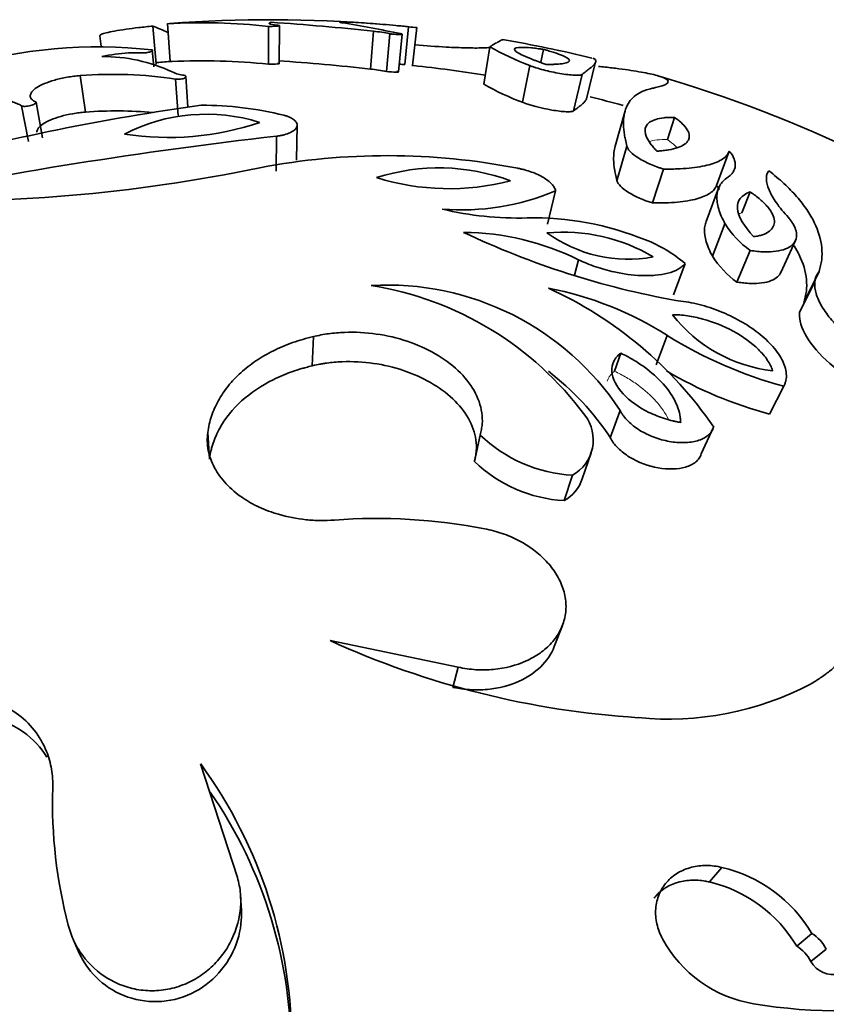
# Model space of a CAD drawing. Units: millimetres. Extents: x 0 to 1340, y 0 to 1169.
# Drawn here: x 1132 to 1149, y 160 to 181 of the extents above; entities that cross this region are included whole.
import ezdxf

# ---------------------------------------------------------------- set-up
doc = ezdxf.new("R2010")
doc.units = ezdxf.units.MM
doc.layers.add('DV6_Défaut', color=7, linetype='Continuous')
doc.layers.add('Défaut', color=7, linetype='Continuous')

# ---------------------------------------------------------------- blocks, each defined once
blk = doc.blocks.new('SE5')
at = {"layer": 'DV6_Défaut', "color": 7, "linetype": 'Continuous', "lineweight": 35}
for p, q in [((1135.57, 181.044), (1135.63, 180.246)), ((1137.916, 180.203), (1137.921, 180.999)), ((1134.152, 180.789), (1134.18, 180.56)), ((1135.33, 180.194), (1135.262, 180.99)), ((1137.693, 180.189), (1137.692, 180.985)), ((1139.836, 180.089), (1139.896, 180.882)), ((1140.172, 180.038), (1140.242, 180.83)), ((1140.42, 180.028), (1140.497, 180.819)), ((1140.554, 180.181), (1140.635, 180.977)), ((1140.719, 180.164), (1140.805, 180.959)), ((1135.283, 180.137), (1135.252, 180.492)), ((1142.212, 179.769), (1142.34, 180.553)), ((1143.409, 180.23), (1143.465, 180.501)), ((1144.371, 179.464), (1144.561, 180.239)), ((1143.027, 179.389), (1143.178, 180.162)), ((1144.098, 179.208), (1144.28, 179.976)), ((1133.846, 179.183), (1133.736, 179.951)), ((1135.795, 179.112), (1135.74, 179.878)), ((1136.001, 179.284), (1135.959, 179.929)), ((1132.947, 178.643), (1132.811, 179.395)), ((1132.653, 178.567), (1132.508, 179.317)), ((1145.181, 179.212), (1144.973, 178.466)), ((1146.071, 178.607), (1146.219, 179.073)), ((1138.277, 178.171), (1138.293, 178.909)), ((1137.854, 177.945), (1137.858, 178.677)), ((1145.009, 177.741), (1145.217, 178.467)), ((1147.101, 177.643), (1147.369, 178.366)), ((1145.759, 177.275), (1145.988, 177.988)), ((1143.553, 176.829), (1143.72, 177.529)), ((1147.145, 177.587), (1146.883, 176.885)), ((1147.629, 177.069), (1147.804, 177.507)), ((1147.013, 176.158), (1147.278, 176.839)), ((1148.452, 175.815), (1148.759, 176.487)), ((1147.527, 175.613), (1147.807, 176.278)), ((1144.116, 175.755), (1144.205, 176.079)), ((1146.197, 175.344), (1146.439, 176.002)), ((1148.935, 175.183), (1149.256, 175.836)), ((1149.164, 175.624), (1148.846, 174.977)), ((1138.609, 173.854), (1138.634, 174.469)), ((1145.835, 173.875), (1146.067, 174.491)), ((1144.96, 173.742), (1145.088, 174.122)), ((1148.215, 172.838), (1148.515, 173.424)), ((1144.87, 172.344), (1145.075, 172.916)), ((1146.781, 172.005), (1147.04, 172.567)), ((1136.451, 171.894), (1136.415, 172.453)), ((1142.015, 171.843), (1142.138, 172.4)), ((1144.282, 171.481), (1144.47, 172.028)), ((1143.9, 171.021), (1144.076, 171.555)), ((1143.694, 167.954), (1143.864, 168.401)), ((1138.986, 168.081), (1141.674, 167.52)), ((1141.564, 167.098), (1141.674, 167.52)), ((1137.041, 163.107), (1136.267, 165.491)), ((1146.95, 163.011), (1147.214, 163.316)), ((1137.124, 162.419), (1137.107, 162.707)), ((1133.603, 161.776), (1133.717, 161.514)), ((1148.785, 161.663), (1149.101, 161.93)), ((1149.081, 161.342), (1149.406, 161.6))]:
    blk.add_line(p, q, dxfattribs=at)
for centre, radius, start, end in [((1136.295, 168.272), 12.79, 83.7276, 93.2469), ((1137.718, 152.325), 28.8, 85.3979, 94.1992), ((1137.952, 181.906), 0.9, 256.5597, 265.8537), ((1134.451, 131.335), 49.845, 83.728, 86.2058), ((1133.829, 148.703), 32.807, 78.3332, 80.5177), ((1133.374, 176.135), 5.21, 64.9864, 68.7591), ((1139.528, 177.241), 3.66, 78.7542, 84.2301), ((1141.014, 183.745), 2.794, 262.2146, 265.7086), ((1137.718, 152.325), 28.8, 76.4122, 80.2272), ((1134.113, 170.235), 10.319, 83.6629, 106.585), ((1135.071, 175.872), 4.566, 93.9628, 101.128), ((1134.907, 178.396), 2.036, 86.7756, 94.2808), ((1145.505, 186.244), 6.512, 240.9182, 249.0652), ((1134.215, 176.912), 3.439, 64.944, 90.4231), ((1137.718, 152.325), 28, 94.1984, 94.8563), ((1136.327, 167.513), 12.749, 83.8475, 93.0095), ((1134.463, 131.028), 49.354, 83.7504, 86.0064), ((1134.419, 171.152), 8.825, 81.3908, 94.4384), ((1136.004, 180.718), 0.766, 244.2878, 263.7709), ((1139.48, 176.558), 3.548, 78.7467, 84.2376), ((1137.718, 152.325), 28, 83.8159, 83.8771), ((1137.718, 152.325), 28, 80.6941, 83.8159), ((1145.096, 184.889), 5.876, 240.6025, 249.3809), ((1137.718, 152.325), 28.8, 36.8674, 73.5625), ((1137.718, 152.325), 28, 74.6365, 76.0952), ((1142.898, 131.478), 48.306, 97.8759, 105.1436), ((1134.507, 170.535), 8.674, 84.9766, 94.3673), ((1136.385, 175.378), 3.761, 72.6622, 117.1919), ((1136.282, 172.073), 7.255, 76.1871, 90.024), ((1135.588, 184.629), 5.978, 261.1383, 288.7159), ((1148.52, 84.775), 94.506, 96.47778, 101.64318), ((1140.19, 164.024), 14.245, 78.9266, 100.8547), ((1130.691, 210.812), 33.499, 267.8712, 281.7412), ((1141.269, 173.715), 4.297, 69.5147, 107.7547), ((1141.483, 182.66), 5.086, 252.5706, 284.6988), ((1141.755, 182.161), 5.031, 265.2435, 292.9826), ((1142.919, 183.652), 6.694, 256.3417, 271.7427), ((1143.254, 170.741), 6.222, 67.7908, 91.21), ((1149.407, 192.739), 17.795, 244.6476, 259.7596), ((1141.741, 171.122), 5.536, 63.5688, 89.5185), ((1143.883, 172.966), 3.695, 59.2437, 95.3301), ((1148.902, 177.842), 1.908, 211.703, 235.0067), ((1145.248, 179.016), 2.922, 234.227, 280.3469), ((1144.613, 173.898), 2.786, 49.0491, 69.1273), ((1148.68, 177.217), 1.975, 212.4201, 234.2895), ((1140.19, 169.704), 5.846, 33.3215, 93.3648), ((1138.761, 168.697), 6.929, 36.45, 80.9884), ((1140.074, 167.806), 8.438, 34.3508, 65.5274), ((1142.158, 168.309), 7.315, 57.6913, 78.8734), ((1148.635, 176.849), 3.121, 217.9848, 263.4637), ((1150.903, 182.245), 9.139, 238.0536, 254.8509), ((1140.119, 169.217), 5.688, 33.3478, 52.6594), ((1150.494, 181.317), 8.78, 239.5676, 254.9516), ((1143.664, 172.296), 0.848, 299.1102, 37.6459), ((1144.242, 174.578), 3.028, 225.9912, 266.8686), ((1144.067, 173.976), 2.959, 226.107, 266.7529), ((1143.499, 171.741), 0.824, 299.0809, 341.7141), ((1139.961, 158.635), 12.012, 79.0985, 94.2318), ((1146.602, 184.774), 18.348, 245.4768, 266.4215), ((1146.088, 172.875), 6.444, 264.3723, 297.5748), ((1128.189, 159.615), 9.989, 359.4992, 36.0296), ((1143.331, 164.674), 10.175, 178.2688, 194.6531), ((1128.529, 159.437), 9.636, 359.3519, 34.5079), ((1146.518, 160.389), 3.009, 30.8195, 76.6235), ((1146.274, 160.167), 2.923, 30.8024, 76.6406), ((1148.325, 163.103), 2.689, 208.5937, 260.3914), ((1148.625, 161.186), 0.884, 27.9555, 57.3814), ((1148.319, 160.937), 0.863, 28.017, 57.3199), ((1149.542, 161.588), 0.522, 208.0997, 285.5253), ((1149.66, 171.089), 10.786, 260.4806, 281.0479)]:
    blk.add_arc(centre, radius, start, end, dxfattribs=at)
for points, knots in [([(1137.692, 180.985), (1137.71, 180.985), (1137.745, 180.984), (1137.813, 180.986), (1137.892, 180.99), (1137.931, 180.997), (1137.919, 181.004), (1137.898, 181.007), (1137.887, 181.008)], [0, 0, 0, 0, 0.125986, 0.251981, 0.501689, 0.748922, 0.874388, 1, 1, 1, 1]), ([(1137.743, 181.03), (1137.735, 181.033), (1137.721, 181.038), (1137.709, 181.045), (1137.706, 181.053), (1137.715, 181.062), (1137.738, 181.068), (1137.749, 181.071)], [0, 0, 0, 0, 0.167022, 0.33327, 0.500104, 0.750051, 1, 1, 1, 1]), ([(1139.233, 181.062), (1139.219, 181.065), (1139.192, 181.069), (1139.179, 181.076), (1139.226, 181.08), (1139.371, 181.076), (1139.577, 181.065), (1139.823, 181.048), (1140.092, 181.027), (1140.324, 181.007), (1140.505, 180.99), (1140.592, 180.981), (1140.635, 180.977)], [0, 0, 0, 0, 0.062593, 0.125224, 0.249915, 0.374755, 0.499706, 0.624714, 0.749742, 0.874755, 0.937382, 1, 1, 1, 1]), ([(1134.152, 180.789), (1134.152, 180.79), (1134.151, 180.799), (1134.175, 180.818), (1134.279, 180.85), (1134.453, 180.886), (1134.691, 180.924), (1134.92, 180.954), (1135.113, 180.975), (1135.212, 180.985), (1135.262, 180.99)], [0, 0, 0, 0, 0.015883, 0.162468, 0.310998, 0.478098, 0.655321, 0.827599, 0.913773, 1, 1, 1, 1]), ([(1140.242, 180.83), (1140.251, 180.829), (1140.269, 180.826), (1140.305, 180.822), (1140.367, 180.816), (1140.455, 180.811), (1140.504, 180.815), (1140.498, 180.823), (1140.484, 180.828), (1140.47, 180.831), (1140.463, 180.833)], [0, 0, 0, 0, 0.072157, 0.144373, 0.25247, 0.5014, 0.747861, 0.848547, 0.924288, 1, 1, 1, 1]), ([(1140.768, 180.595), (1140.995, 180.576), (1141.38, 180.55), (1141.856, 180.53), (1142.162, 180.529), (1142.304, 180.537), (1142.352, 180.541)], [0, 0, 0, 0, 0.340568, 0.588672, 0.83671, 1, 1, 1, 1]), ([(1142.623, 180.704), (1142.621, 180.705), (1142.605, 180.704), (1142.556, 180.681), (1142.456, 180.628), (1142.392, 180.589), (1142.357, 180.565), (1142.34, 180.553)], [0, 0, 0, 0, 0.085088, 0.54252, 0.771193, 0.885531, 1, 1, 1, 1]), ([(1135.022, 180.429), (1135.037, 180.428), (1135.066, 180.427), (1135.138, 180.433), (1135.218, 180.449), (1135.254, 180.468), (1135.262, 180.482), (1135.256, 180.488), (1135.252, 180.492)], [0, 0, 0, 0, 0.125621, 0.251097, 0.498349, 0.748077, 0.848948, 1, 1, 1, 1]), ([(1143.465, 180.501), (1143.434, 180.506), (1143.408, 180.509), (1143.363, 180.515), (1143.35, 180.517), (1143.286, 180.525), (1143.246, 180.53), (1143.13, 180.541), (1143.066, 180.544), (1142.906, 180.545), (1142.852, 180.529), (1142.862, 180.47), (1142.929, 180.424), (1143.1, 180.344), (1143.17, 180.315), (1143.274, 180.275), (1143.295, 180.267), (1143.338, 180.251), (1143.367, 180.24), (1143.413, 180.224), (1143.461, 180.207), (1143.526, 180.184)], [0, 0, 0, 0, 0.03125, 0.03125, 0.0625, 0.0625, 0.125, 0.125, 0.25, 0.25, 0.5, 0.5, 0.75, 0.75, 0.875, 0.875, 0.90625, 0.90625, 0.9375, 0.9375, 1, 1, 1, 1]), ([(1143.526, 180.184), (1143.576, 180.185), (1143.613, 180.185), (1143.643, 180.186), (1143.655, 180.186), (1143.672, 180.187), (1143.68, 180.187), (1143.705, 180.188), (1143.721, 180.189), (1143.796, 180.193), (1143.848, 180.198), (1143.974, 180.22), (1144.015, 180.242), (1144.006, 180.299), (1143.957, 180.333), (1143.816, 180.393), (1143.759, 180.413), (1143.659, 180.446), (1143.624, 180.456), (1143.565, 180.473), (1143.555, 180.476), (1143.515, 180.487), (1143.492, 180.494), (1143.465, 180.501)], [0, 0, 0, 0, 0.0625, 0.0625, 0.078125, 0.078125, 0.09375, 0.09375, 0.125, 0.125, 0.25, 0.25, 0.5, 0.5, 0.75, 0.75, 0.875, 0.875, 0.9375, 0.9375, 0.96875, 0.96875, 1, 1, 1, 1]), ([(1137.693, 180.189), (1137.761, 180.188), (1137.834, 180.19), (1137.925, 180.199), (1137.93, 180.206), (1137.882, 180.211)], [0, 0, 0, 0, 0.5, 0.5, 1, 1, 1, 1]), ([(1144.28, 179.976), (1144.308, 179.998), (1144.364, 180.042), (1144.464, 180.116), (1144.547, 180.195), (1144.574, 180.265), (1144.549, 180.3), (1144.512, 180.312), (1144.501, 180.315)], [0, 0, 0, 0, 0.114427, 0.228801, 0.457467, 0.686296, 0.915044, 1, 1, 1, 1]), ([(1140.172, 180.038), (1140.234, 180.029), (1140.316, 180.022), (1140.427, 180.021), (1140.439, 180.03), (1140.387, 180.041)], [0, 0, 0, 0, 0.5, 0.5, 1, 1, 1, 1]), ([(1143.178, 180.162), (1143.198, 180.154), (1143.237, 180.139), (1143.33, 180.108), (1143.463, 180.07), (1143.638, 180.028), (1143.814, 179.994), (1143.98, 179.97), (1144.123, 179.957), (1144.212, 179.958), (1144.261, 179.966), (1144.274, 179.973), (1144.28, 179.976)], [0, 0, 0, 0, 0.062607, 0.125234, 0.250151, 0.375101, 0.500057, 0.624999, 0.74991, 0.874771, 0.937398, 1, 1, 1, 1]), ([(1144.619, 180.145), (1144.668, 180.14), (1144.82, 180.123), (1145.148, 180.084), (1145.543, 180.024), (1145.874, 179.953), (1146.063, 179.881), (1146.098, 179.823), (1146.054, 179.777), (1145.987, 179.743), (1145.9, 179.717), (1145.812, 179.697), (1145.766, 179.685), (1145.738, 179.678)], [0, 0, 0, 0, 0.034793, 0.110512, 0.258561, 0.406966, 0.554963, 0.703398, 0.778977, 0.851737, 0.92583, 0.956125, 1, 1, 1, 1]), ([(1132.811, 179.395), (1132.791, 179.404), (1132.751, 179.422), (1132.7, 179.466), (1132.676, 179.528), (1132.713, 179.611), (1132.814, 179.698), (1132.976, 179.783), (1133.196, 179.861), (1133.418, 179.911), (1133.601, 179.939), (1133.691, 179.947), (1133.736, 179.951)], [0, 0, 0, 0, 0.062618, 0.125245, 0.250258, 0.375286, 0.500294, 0.625245, 0.750085, 0.874776, 0.937407, 1, 1, 1, 1]), ([(1135.74, 179.878), (1135.748, 179.877), (1135.765, 179.874), (1135.801, 179.873), (1135.864, 179.877), (1135.942, 179.899), (1135.963, 179.925), (1135.953, 179.942), (1135.94, 179.95), (1135.927, 179.954), (1135.921, 179.957)], [0, 0, 0, 0, 0.072127, 0.144289, 0.25208, 0.49855, 0.747491, 0.848427, 0.924244, 1, 1, 1, 1]), ([(1145.738, 179.678), (1145.702, 179.669), (1145.64, 179.652), (1145.519, 179.611), (1145.349, 179.515), (1145.184, 179.304), (1145.134, 179.003), (1145.156, 178.755), (1145.188, 178.598), (1145.207, 178.515), (1145.217, 178.467)], [0, 0, 0, 0, 0.072112, 0.125029, 0.250034, 0.499972, 0.749928, 0.87495, 0.92701, 1, 1, 1, 1]), ([(1129.704, 179.225), (1129.779, 179.246), (1129.93, 179.287), (1130.23, 179.36), (1130.596, 179.432), (1131.016, 179.488), (1131.4, 179.512), (1131.749, 179.505), (1132.051, 179.47), (1132.267, 179.418), (1132.412, 179.364), (1132.476, 179.333), (1132.508, 179.317)], [0, 0, 0, 0, 0.062542, 0.125041, 0.250014, 0.373217, 0.499959, 0.623179, 0.749941, 0.87496, 0.937462, 1, 1, 1, 1]), ([(1132.508, 179.317), (1132.518, 179.313), (1132.536, 179.306), (1132.596, 179.302), (1132.7, 179.317), (1132.776, 179.35), (1132.807, 179.377), (1132.81, 179.389), (1132.811, 179.395)], [0, 0, 0, 0, 0.126215, 0.252277, 0.498948, 0.747392, 0.873673, 1, 1, 1, 1]), ([(1143.027, 179.389), (1143.18, 179.329), (1143.42, 179.265), (1143.755, 179.208), (1143.858, 179.196), (1143.98, 179.19), (1144.014, 179.19), (1144.069, 179.196), (1144.083, 179.2), (1144.098, 179.208)], [0, 0, 0, 0, 0.5, 0.5, 0.75, 0.75, 0.875, 0.875, 1, 1, 1, 1]), ([(1144.098, 179.208), (1144.142, 179.244), (1144.168, 179.263), (1144.178, 179.271), (1144.181, 179.273), (1144.185, 179.276), (1144.187, 179.277), (1144.192, 179.281), (1144.195, 179.284), (1144.205, 179.291), (1144.211, 179.296), (1144.229, 179.31), (1144.24, 179.318), (1144.254, 179.329), (1144.26, 179.334), (1144.27, 179.342), (1144.275, 179.346), (1144.29, 179.359), (1144.298, 179.366), (1144.322, 179.389), (1144.335, 179.404), (1144.358, 179.434), (1144.367, 179.45), (1144.371, 179.464)], [0, 0, 0, 0, 0.188437, 0.188437, 0.200214, 0.200214, 0.211991, 0.211991, 0.235546, 0.235546, 0.282655, 0.282655, 0.376873, 0.376873, 0.423983, 0.423983, 0.471092, 0.471092, 0.56531, 0.56531, 0.753747, 0.753747, 1, 1, 1, 1]), ([(1132.827, 178.76), (1132.827, 178.765), (1132.827, 178.769), (1132.83, 178.825), (1132.875, 178.882), (1133.045, 178.993), (1133.175, 179.049), (1133.407, 179.115), (1133.494, 179.135), (1133.626, 179.158), (1133.673, 179.165), (1133.757, 179.176), (1133.78, 179.178), (1133.846, 179.183)], [0, 0, 0, 0, 0.029587, 0.029587, 0.353058, 0.353058, 0.676529, 0.676529, 0.838265, 0.838265, 0.919132, 0.919132, 1, 1, 1, 1]), ([(1137.858, 178.677), (1137.886, 178.681), (1137.943, 178.689), (1138.046, 178.712), (1138.158, 178.751), (1138.25, 178.811), (1138.296, 178.879), (1138.295, 178.948), (1138.246, 179.015), (1138.168, 179.064), (1138.086, 179.098), (1138.038, 179.111), (1138.014, 179.118)], [0, 0, 0, 0, 0.062602, 0.125229, 0.25009, 0.375001, 0.499943, 0.624899, 0.749849, 0.874766, 0.937393, 1, 1, 1, 1]), ([(1146.219, 179.073), (1146.167, 179.073), (1146.129, 179.072), (1146.091, 179.071), (1146.067, 179.07), (1146.031, 179.068), (1146.014, 179.066), (1145.932, 179.057), (1145.874, 179.046), (1145.721, 178.999), (1145.654, 178.951), (1145.589, 178.824), (1145.593, 178.747), (1145.653, 178.613), (1145.681, 178.566), (1145.735, 178.492), (1145.755, 178.467), (1145.79, 178.428), (1145.796, 178.422), (1145.82, 178.395), (1145.834, 178.38), (1145.85, 178.362)], [0, 0, 0, 0, 0.0625, 0.0625, 0.09375, 0.09375, 0.125, 0.125, 0.25, 0.25, 0.5, 0.5, 0.75, 0.75, 0.875, 0.875, 0.9375, 0.9375, 0.96875, 0.96875, 1, 1, 1, 1]), ([(1145.85, 178.362), (1145.879, 178.365), (1145.904, 178.367), (1145.946, 178.371), (1145.957, 178.372), (1146.019, 178.378), (1146.058, 178.384), (1146.167, 178.403), (1146.232, 178.419), (1146.401, 178.479), (1146.474, 178.53), (1146.543, 178.659), (1146.536, 178.731), (1146.461, 178.854), (1146.427, 178.896), (1146.371, 178.95), (1146.36, 178.961), (1146.335, 178.983), (1146.316, 178.998), (1146.289, 179.02), (1146.259, 179.043), (1146.219, 179.073)], [0, 0, 0, 0, 0.03125, 0.03125, 0.0625, 0.0625, 0.125, 0.125, 0.25, 0.25, 0.5, 0.5, 0.75, 0.75, 0.875, 0.875, 0.90625, 0.90625, 0.9375, 0.9375, 1, 1, 1, 1]), ([(1144.974, 178.467), (1144.95, 178.385), (1144.938, 178.292), (1144.94, 178.12), (1144.947, 178.049), (1144.961, 177.967), (1144.962, 177.963), (1144.964, 177.949), (1144.966, 177.941), (1144.971, 177.917), (1144.974, 177.9), (1144.987, 177.841), (1144.997, 177.795), (1145.009, 177.741)], [0, 0, 0, 0, 0.4354827, 0.4354827, 0.7177413, 0.7177413, 0.7530237, 0.7530237, 0.788306, 0.788306, 0.8588707, 0.8588707, 1, 1, 1, 1]), ([(1145.217, 178.467), (1145.22, 178.457), (1145.227, 178.439), (1145.249, 178.399), (1145.31, 178.326), (1145.454, 178.215), (1145.659, 178.108), (1145.82, 178.043), (1145.916, 178.01), (1145.964, 177.995), (1145.988, 177.988)], [0, 0, 0, 0, 0.062674, 0.12531, 0.250544, 0.500014, 0.749454, 0.874684, 0.937323, 1, 1, 1, 1]), ([(1145.988, 177.988), (1146.036, 177.987), (1146.132, 177.987), (1146.317, 177.99), (1146.614, 178.009), (1146.968, 178.069), (1147.206, 178.172), (1147.312, 178.263), (1147.349, 178.321), (1147.363, 178.351), (1147.369, 178.366)], [0, 0, 0, 0, 0.062574, 0.125105, 0.250209, 0.500005, 0.749803, 0.874902, 0.93743, 1, 1, 1, 1]), ([(1147.369, 178.366), (1147.39, 178.338), (1147.432, 178.283), (1147.484, 178.176), (1147.507, 178.051), (1147.468, 177.941), (1147.403, 177.863), (1147.357, 177.829), (1147.333, 177.812)], [0, 0, 0, 0, 0.125043, 0.250101, 0.499987, 0.749884, 0.874948, 1, 1, 1, 1]), ([(1143.72, 177.529), (1143.717, 177.541), (1143.711, 177.564), (1143.688, 177.612), (1143.626, 177.697), (1143.476, 177.814), (1143.264, 177.912), (1143.099, 177.964), (1143.001, 177.989), (1142.951, 177.999), (1142.926, 178.004)], [0, 0, 0, 0, 0.062677, 0.125316, 0.250546, 0.499986, 0.749456, 0.87469, 0.937326, 1, 1, 1, 1]), ([(1148.609, 176.97), (1148.562, 177.023), (1148.467, 177.128), (1148.318, 177.328), (1148.185, 177.557), (1148.14, 177.748), (1148.153, 177.876), (1148.182, 177.928), (1148.197, 177.953)], [0, 0, 0, 0, 0.125066, 0.250148, 0.500017, 0.749868, 0.874944, 1, 1, 1, 1]), ([(1148.197, 177.953), (1148.252, 177.909), (1148.363, 177.819), (1148.571, 177.637), (1148.791, 177.409), (1149.005, 177.135), (1149.216, 176.773), (1149.318, 176.419), (1149.319, 176.121), (1149.288, 175.958), (1149.267, 175.877), (1149.256, 175.836)], [0, 0, 0, 0, 0.062541, 0.125036, 0.250075, 0.374808, 0.500118, 0.749911, 0.874954, 0.93746, 1, 1, 1, 1]), ([(1145.009, 177.741), (1145.034, 177.667), (1145.114, 177.582), (1145.388, 177.411), (1145.569, 177.334), (1145.759, 177.275)], [0, 0, 0, 0, 0.5, 0.5, 1, 1, 1, 1]), ([(1147.333, 177.812), (1147.3, 177.787), (1147.234, 177.738), (1147.145, 177.614), (1147.092, 177.426), (1147.125, 177.199), (1147.196, 176.999), (1147.251, 176.892), (1147.278, 176.839)], [0, 0, 0, 0, 0.125048, 0.250114, 0.499983, 0.749873, 0.874942, 1, 1, 1, 1]), ([(1145.759, 177.275), (1145.821, 177.275), (1145.867, 177.274), (1145.905, 177.275), (1145.922, 177.275), (1145.945, 177.275), (1145.957, 177.275), (1145.99, 177.276), (1146.012, 177.276), (1146.114, 177.279), (1146.199, 177.285), (1146.442, 177.308), (1146.572, 177.331), (1146.804, 177.394), (1146.896, 177.434), (1147.001, 177.505), (1147.031, 177.531), (1147.063, 177.57), (1147.072, 177.584), (1147.083, 177.603), (1147.083, 177.604), (1147.086, 177.61), (1147.088, 177.614), (1147.093, 177.625), (1147.097, 177.633), (1147.101, 177.643)], [0, 0, 0, 0, 0.0625, 0.0625, 0.078125, 0.078125, 0.09375, 0.09375, 0.125, 0.125, 0.25, 0.25, 0.5, 0.5, 0.75, 0.75, 0.875, 0.875, 0.9375, 0.9375, 0.953125, 0.953125, 0.96875, 0.96875, 1, 1, 1, 1]), ([(1147.101, 177.643), (1147.128, 177.607), (1147.147, 177.58), (1147.159, 177.56), (1147.161, 177.558), (1147.162, 177.555)], [0, 0, 0, 0, 0.901565, 0.901565, 1, 1, 1, 1]), ([(1147.804, 177.507), (1147.624, 177.442), (1147.525, 177.326), (1147.554, 176.989), (1147.678, 176.786), (1147.877, 176.567)], [0, 0, 0, 0, 0.5, 0.5, 1, 1, 1, 1]), ([(1147.877, 176.567), (1147.924, 176.573), (1147.959, 176.579), (1148.008, 176.589), (1148.041, 176.597), (1148.126, 176.627), (1148.173, 176.651), (1148.284, 176.737), (1148.32, 176.811), (1148.309, 176.988), (1148.262, 177.087), (1148.132, 177.243), (1148.078, 177.297), (1147.986, 177.376), (1147.952, 177.403), (1147.881, 177.455), (1147.861, 177.469), (1147.804, 177.507)], [0, 0, 0, 0, 0.0625, 0.0625, 0.125, 0.125, 0.25, 0.25, 0.5, 0.5, 0.75, 0.75, 0.875, 0.875, 0.9375, 0.9375, 1, 1, 1, 1]), ([(1146.882, 176.884), (1146.876, 176.869), (1146.871, 176.853), (1146.857, 176.8), (1146.851, 176.762), (1146.845, 176.64), (1146.857, 176.554), (1146.899, 176.411), (1146.917, 176.36), (1146.942, 176.3), (1146.945, 176.294), (1146.955, 176.273), (1146.961, 176.261), (1146.98, 176.223), (1146.995, 176.193), (1147.013, 176.158)], [0, 0, 0, 0, 0.083111, 0.083111, 0.266489, 0.266489, 0.633244, 0.633244, 0.816622, 0.816622, 0.862467, 0.862467, 0.908311, 0.908311, 1, 1, 1, 1]), ([(1147.807, 176.278), (1147.858, 176.271), (1147.96, 176.256), (1148.149, 176.243), (1148.359, 176.253), (1148.559, 176.304), (1148.706, 176.392), (1148.787, 176.519), (1148.786, 176.669), (1148.732, 176.799), (1148.669, 176.895), (1148.629, 176.945), (1148.609, 176.97)], [0, 0, 0, 0, 0.062573, 0.125124, 0.250073, 0.375039, 0.500018, 0.642787, 0.785554, 0.892757, 0.946351, 1, 1, 1, 1]), ([(1148.731, 176.372), (1148.771, 176.308), (1148.806, 176.245), (1148.923, 176.006), (1148.971, 175.838), (1148.996, 175.583), (1148.996, 175.498), (1148.982, 175.383), (1148.975, 175.345), (1148.963, 175.291), (1148.962, 175.287), (1148.958, 175.27), (1148.955, 175.261), (1148.948, 175.231), (1148.942, 175.209), (1148.935, 175.183)], [0, 0, 0, 0, 0.151856, 0.151856, 0.575928, 0.575928, 0.787964, 0.787964, 0.893982, 0.893982, 0.920486, 0.920486, 0.946991, 0.946991, 1, 1, 1, 1]), ([(1144.205, 176.079), (1144.263, 176.053), (1144.38, 176), (1144.627, 175.909), (1145.012, 175.801), (1145.445, 175.743), (1145.821, 175.75), (1146.088, 175.794), (1146.267, 175.863), (1146.378, 175.936), (1146.419, 175.98), (1146.439, 176.002)], [0, 0, 0, 0, 0.071545, 0.14309, 0.285943, 0.499658, 0.624718, 0.749765, 0.874795, 0.937386, 1, 1, 1, 1]), ([(1149.256, 175.836), (1149.236, 175.81), (1149.196, 175.757), (1149.156, 175.628), (1149.161, 175.438), (1149.26, 175.174), (1149.448, 174.887), (1149.721, 174.592), (1150.072, 174.308), (1150.413, 174.105), (1150.658, 173.993), (1150.797, 173.941), (1150.865, 173.918), (1150.9, 173.906)], [0, 0, 0, 0, 0.062609, 0.125208, 0.250234, 0.375253, 0.500246, 0.625184, 0.750036, 0.874789, 0.937392, 0.968661, 1, 1, 1, 1]), ([(1147.527, 175.613), (1147.593, 175.604), (1147.641, 175.597), (1147.69, 175.592), (1147.719, 175.589), (1147.765, 175.585), (1147.788, 175.584), (1147.904, 175.581), (1147.982, 175.584), (1148.201, 175.615), (1148.312, 175.659), (1148.414, 175.752), (1148.437, 175.782), (1148.452, 175.816)], [0, 0, 0, 0, 0.103257, 0.103257, 0.154885, 0.154885, 0.206513, 0.206513, 0.413026, 0.413026, 0.826052, 0.826052, 1, 1, 1, 1]), ([(1148.515, 173.424), (1148.523, 173.445), (1148.541, 173.485), (1148.567, 173.57), (1148.574, 173.733), (1148.494, 173.989), (1148.266, 174.298), (1147.944, 174.583), (1147.556, 174.83), (1147.128, 175.027), (1146.756, 175.143), (1146.46, 175.203), (1146.315, 175.219), (1146.243, 175.227)], [0, 0, 0, 0, 0.031339, 0.062608, 0.125211, 0.249964, 0.374816, 0.499754, 0.624747, 0.749766, 0.874792, 0.937391, 1, 1, 1, 1]), ([(1148.279, 173.748), (1148.258, 173.806), (1148.251, 173.826), (1148.216, 173.897), (1148.192, 173.938), (1148.115, 174.051), (1148.051, 174.127), (1147.835, 174.339), (1147.649, 174.472), (1147.25, 174.689), (1147.032, 174.777), (1146.705, 174.866), (1146.596, 174.889), (1146.435, 174.913), (1146.381, 174.919), (1146.277, 174.926), (1146.252, 174.927), (1146.175, 174.928)], [0, 0, 0, 0, 0.0625, 0.0625, 0.125, 0.125, 0.25, 0.25, 0.5, 0.5, 0.75, 0.75, 0.875, 0.875, 0.9375, 0.9375, 1, 1, 1, 1]), ([(1148.846, 174.977), (1148.84, 174.918), (1148.844, 174.857), (1148.892, 174.632), (1148.988, 174.446), (1149.284, 174.072), (1149.496, 173.872), (1149.86, 173.619), (1149.994, 173.539), (1150.196, 173.438), (1150.267, 173.405), (1150.364, 173.367), (1150.396, 173.355), (1150.452, 173.335), (1150.459, 173.333), (1150.492, 173.321), (1150.512, 173.314), (1150.534, 173.307)], [0, 0, 0, 0, 0.123453, 0.123453, 0.415635, 0.415635, 0.707818, 0.707818, 0.853909, 0.853909, 0.926954, 0.926954, 0.963477, 0.963477, 0.981739, 0.981739, 1, 1, 1, 1]), ([(1136.415, 172.453), (1136.425, 172.511), (1136.445, 172.626), (1136.506, 172.853), (1136.629, 173.126), (1136.835, 173.434), (1137.102, 173.714), (1137.421, 173.963), (1137.787, 174.175), (1138.124, 174.32), (1138.412, 174.412), (1138.56, 174.45), (1138.634, 174.469)], [0, 0, 0, 0, 0.062539, 0.125027, 0.250037, 0.374778, 0.500002, 0.624977, 0.749966, 0.874975, 0.937463, 1, 1, 1, 1]), ([(1138.634, 174.469), (1138.687, 174.48), (1138.792, 174.502), (1139.007, 174.539), (1139.394, 174.571), (1139.96, 174.542), (1140.616, 174.387), (1141.207, 174.124), (1141.694, 173.767), (1142.038, 173.339), (1142.175, 172.946), (1142.188, 172.67), (1142.164, 172.516), (1142.147, 172.439), (1142.138, 172.4)], [0, 0, 0, 0, 0.031334, 0.062617, 0.125218, 0.250168, 0.375125, 0.500079, 0.625014, 0.749917, 0.874782, 0.937386, 0.968663, 1, 1, 1, 1]), ([(1145.088, 174.122), (1145.049, 174.088), (1145.021, 174.061), (1144.996, 174.033), (1144.982, 174.014), (1144.962, 173.984), (1144.953, 173.967), (1144.912, 173.882), (1144.899, 173.812), (1144.912, 173.583), (1144.996, 173.418), (1145.281, 173.11), (1145.467, 172.981), (1145.79, 172.823), (1145.896, 172.782), (1146.068, 172.726), (1146.125, 172.71), (1146.207, 172.691), (1146.222, 172.688), (1146.278, 172.676), (1146.311, 172.67), (1146.348, 172.663)], [0, 0, 0, 0, 0.0625, 0.0625, 0.09375, 0.09375, 0.125, 0.125, 0.25, 0.25, 0.5, 0.5, 0.75, 0.75, 0.875, 0.875, 0.9375, 0.9375, 0.96875, 0.96875, 1, 1, 1, 1]), ([(1146.348, 172.663), (1146.347, 172.685), (1146.346, 172.704), (1146.343, 172.738), (1146.342, 172.747), (1146.336, 172.798), (1146.33, 172.832), (1146.305, 172.933), (1146.28, 173.005), (1146.187, 173.207), (1146.093, 173.346), (1145.868, 173.598), (1145.735, 173.718), (1145.503, 173.885), (1145.422, 173.939), (1145.324, 173.996), (1145.304, 174.008), (1145.262, 174.031), (1145.232, 174.048), (1145.19, 174.07), (1145.146, 174.092), (1145.088, 174.122)], [0, 0, 0, 0, 0.03125, 0.03125, 0.0625, 0.0625, 0.125, 0.125, 0.25, 0.25, 0.5, 0.5, 0.75, 0.75, 0.875, 0.875, 0.90625, 0.90625, 0.9375, 0.9375, 1, 1, 1, 1]), ([(1136.451, 171.894), (1136.464, 171.97), (1136.475, 172.025), (1136.485, 172.071), (1136.489, 172.09), (1136.496, 172.119), (1136.5, 172.132), (1136.511, 172.174), (1136.519, 172.201), (1136.563, 172.332), (1136.611, 172.44), (1136.786, 172.756), (1136.936, 172.942), (1137.319, 173.288), (1137.54, 173.437), (1137.917, 173.625), (1138.05, 173.681), (1138.251, 173.753), (1138.32, 173.775), (1138.412, 173.802), (1138.418, 173.803), (1138.448, 173.812), (1138.464, 173.816), (1138.518, 173.831), (1138.56, 173.842), (1138.609, 173.854)], [0, 0, 0, 0, 0.0625, 0.0625, 0.078125, 0.078125, 0.09375, 0.09375, 0.125, 0.125, 0.25, 0.25, 0.5, 0.5, 0.75, 0.75, 0.875, 0.875, 0.9375, 0.9375, 0.953125, 0.953125, 0.96875, 0.96875, 1, 1, 1, 1]), ([(1138.609, 173.854), (1138.677, 173.869), (1138.729, 173.879), (1138.772, 173.887), (1138.791, 173.891), (1138.819, 173.896), (1138.832, 173.898), (1138.871, 173.904), (1138.896, 173.908), (1139.013, 173.925), (1139.126, 173.935), (1139.47, 173.948), (1139.678, 173.936), (1140.325, 173.844), (1140.743, 173.704), (1141.443, 173.302), (1141.724, 173.039), (1141.971, 172.603), (1142.025, 172.451), (1142.058, 172.22), (1142.061, 172.14), (1142.052, 172.032), (1142.047, 171.996), (1142.037, 171.945), (1142.037, 171.941), (1142.033, 171.926), (1142.032, 171.917), (1142.026, 171.889), (1142.021, 171.867), (1142.015, 171.843)], [0, 0, 0, 0, 0.03125, 0.03125, 0.039062, 0.039062, 0.046875, 0.046875, 0.0625, 0.0625, 0.125, 0.125, 0.25, 0.25, 0.5, 0.5, 0.75, 0.75, 0.875, 0.875, 0.9375, 0.9375, 0.96875, 0.96875, 0.976562, 0.976562, 0.984375, 0.984375, 1, 1, 1, 1]), ([(1145.075, 172.916), (1145.085, 172.896), (1145.107, 172.858), (1145.157, 172.781), (1145.271, 172.653), (1145.483, 172.489), (1145.787, 172.344), (1146.109, 172.255), (1146.425, 172.229), (1146.711, 172.269), (1146.897, 172.362), (1146.987, 172.455), (1147.021, 172.518), (1147.034, 172.551), (1147.04, 172.567)], [0, 0, 0, 0, 0.031363, 0.062651, 0.12531, 0.250132, 0.375058, 0.500031, 0.625002, 0.749918, 0.874699, 0.937353, 0.968637, 1, 1, 1, 1]), ([(1139.075, 170.614), (1138.976, 170.609), (1138.778, 170.599), (1138.38, 170.623), (1137.941, 170.708), (1137.491, 170.874), (1137.113, 171.089), (1136.784, 171.368), (1136.539, 171.708), (1136.429, 172.015), (1136.4, 172.266), (1136.41, 172.391), (1136.415, 172.453)], [0, 0, 0, 0, 0.0715, 0.142996, 0.285717, 0.393008, 0.500049, 0.624989, 0.749929, 0.874878, 0.937423, 1, 1, 1, 1]), ([(1144.87, 172.344), (1144.894, 172.301), (1144.914, 172.265), (1144.964, 172.198), (1144.996, 172.161), (1145.106, 172.052), (1145.182, 171.994), (1145.461, 171.824), (1145.666, 171.749), (1146.084, 171.674), (1146.287, 171.678), (1146.533, 171.751), (1146.607, 171.787), (1146.692, 171.857), (1146.718, 171.885), (1146.755, 171.939), (1146.767, 171.968), (1146.781, 172.005)], [0, 0, 0, 0, 0.0625, 0.0625, 0.125, 0.125, 0.25, 0.25, 0.5, 0.5, 0.75, 0.75, 0.875, 0.875, 0.9375, 0.9375, 1, 1, 1, 1]), ([(1149.926, 170.516), (1149.968, 170.434), (1150.053, 170.27), (1150.158, 170.021), (1150.236, 169.77), (1150.31, 169.437), (1150.338, 169.027), (1150.265, 168.563), (1150.092, 168.137), (1149.827, 167.759), (1149.543, 167.483), (1149.281, 167.294), (1149.141, 167.206), (1149.071, 167.163)], [0, 0, 0, 0, 0.062544, 0.125025, 0.187456, 0.250121, 0.375313, 0.500021, 0.62361, 0.749954, 0.874967, 0.937458, 1, 1, 1, 1]), ([(1141.674, 167.52), (1141.736, 167.51), (1141.86, 167.488), (1142.11, 167.46), (1142.543, 167.471), (1143.014, 167.589), (1143.403, 167.811), (1143.645, 168.024), (1143.824, 168.279), (1143.929, 168.566), (1143.951, 168.872), (1143.888, 169.182), (1143.746, 169.481), (1143.464, 169.846), (1143.062, 170.142), (1142.66, 170.318), (1142.417, 170.388), (1142.294, 170.416), (1142.233, 170.43)], [0, 0, 0, 0, 0.031337, 0.062598, 0.125199, 0.249801, 0.312366, 0.374927, 0.437483, 0.500033, 0.562579, 0.625127, 0.68768, 0.750238, 0.874789, 0.937394, 0.968661, 1, 1, 1, 1]), ([(1141.564, 167.098), (1141.644, 167.085), (1141.704, 167.075), (1141.756, 167.067), (1141.778, 167.064), (1141.81, 167.06), (1141.825, 167.058), (1141.871, 167.054), (1141.9, 167.051), (1142.038, 167.042), (1142.163, 167.044), (1142.537, 167.079), (1142.751, 167.135), (1143.302, 167.384), (1143.571, 167.643), (1143.694, 167.954)], [0, 0, 0, 0, 0.0674051, 0.0674051, 0.0842563, 0.0842563, 0.1011076, 0.1011076, 0.1348101, 0.1348101, 0.2696202, 0.2696202, 0.5392405, 0.5392405, 1, 1, 1, 1]), ([(1130.5, 166.819), (1130.584, 166.841), (1130.751, 166.885), (1131.089, 166.93), (1131.511, 166.918), (1131.985, 166.796), (1132.423, 166.563), (1132.792, 166.215), (1133.031, 165.8), (1133.132, 165.444), (1133.161, 165.181), (1133.161, 165.048), (1133.161, 164.981)], [0, 0, 0, 0, 0.06259, 0.125147, 0.250121, 0.375085, 0.500049, 0.64278, 0.78552, 0.892736, 0.946339, 1, 1, 1, 1]), ([(1130.701, 166.417), (1130.809, 166.445), (1130.891, 166.464), (1130.958, 166.478), (1130.985, 166.483), (1131.025, 166.489), (1131.045, 166.493), (1131.107, 166.501), (1131.149, 166.505), (1131.362, 166.522), (1131.521, 166.517), (1131.993, 166.452), (1132.291, 166.337), (1132.744, 166.019), (1132.913, 165.837), (1133.038, 165.629)], [0, 0, 0, 0, 0.088403, 0.088403, 0.110504, 0.110504, 0.132605, 0.132605, 0.176806, 0.176806, 0.353612, 0.353612, 0.707224, 0.707224, 1, 1, 1, 1]), ([(1145.964, 161.816), (1145.94, 161.867), (1145.891, 161.968), (1145.829, 162.181), (1145.807, 162.452), (1145.881, 162.759), (1146.044, 163.019), (1146.281, 163.214), (1146.57, 163.331), (1146.835, 163.362), (1147.052, 163.349), (1147.16, 163.327), (1147.214, 163.316)], [0, 0, 0, 0, 0.062613, 0.125229, 0.250108, 0.374981, 0.499871, 0.624796, 0.749763, 0.874768, 0.937379, 1, 1, 1, 1]), ([(1133.487, 162.1), (1133.505, 162.044), (1133.539, 161.931), (1133.625, 161.712), (1133.841, 161.358), (1134.202, 161.024), (1134.647, 160.814), (1135.012, 160.727), (1135.391, 160.718), (1135.765, 160.79), (1136.116, 160.937), (1136.428, 161.149), (1136.689, 161.415), (1136.96, 161.822), (1137.104, 162.289), (1137.116, 162.703), (1137.081, 162.935), (1137.054, 163.049), (1137.041, 163.107)], [0, 0, 0, 0, 0.031339, 0.062606, 0.125211, 0.249762, 0.31232, 0.374873, 0.437421, 0.499967, 0.562517, 0.625073, 0.687634, 0.750199, 0.874801, 0.937402, 0.968663, 1, 1, 1, 1]), ([(1145.79, 162.67), (1145.801, 162.684), (1145.813, 162.698), (1145.956, 162.861), (1146.129, 162.961), (1146.429, 163.038), (1146.528, 163.049), (1146.689, 163.049), (1146.742, 163.045), (1146.818, 163.035), (1146.831, 163.033), (1146.883, 163.024), (1146.914, 163.018), (1146.95, 163.011)], [0, 0, 0, 0, 0.04343, 0.04343, 0.521715, 0.521715, 0.760857, 0.760857, 0.880429, 0.880429, 0.940214, 0.940214, 1, 1, 1, 1]), ([(1133.717, 161.514), (1133.718, 161.511), (1133.72, 161.509), (1133.765, 161.412), (1133.827, 161.308), (1134.042, 161.016), (1134.213, 160.863), (1134.816, 160.5), (1135.343, 160.425), (1136.288, 160.709), (1136.68, 161.046), (1137.018, 161.675), (1137.087, 161.894), (1137.125, 162.225), (1137.129, 162.324), (1137.124, 162.418)], [0, 0, 0, 0, 0.002023, 0.002023, 0.074135, 0.074135, 0.218357, 0.218357, 0.506803, 0.506803, 0.795248, 0.795248, 0.939471, 0.939471, 1, 1, 1, 1])]:
    blk.add_open_spline(points, degree=3, knots=knots, dxfattribs=at)
blk.add_open_spline([(1140.438, 180.193), (1140.477, 180.189), (1140.516, 180.185), (1140.554, 180.181)], degree=3, dxfattribs=at)
at = {"layer": 'DV6_Défaut', "color": 7, "linetype": 'Continuous', "lineweight": 18}
for points, knots in [([(1145.683, 178.565), (1145.732, 178.58), (1145.788, 178.592), (1145.918, 178.606), (1145.994, 178.607), (1146.071, 178.607)], [0, 0, 0, 0, 0.497102, 0.497102, 1, 1, 1, 1]), ([(1146.071, 178.607), (1146.13, 178.563), (1146.188, 178.518), (1146.248, 178.46), (1146.262, 178.445), (1146.276, 178.429)], [0, 0, 0, 0, 0.731564, 0.731564, 1, 1, 1, 1]), ([(1144.802, 173.533), (1144.824, 173.595), (1144.862, 173.653), (1144.914, 173.701), (1144.929, 173.715), (1144.944, 173.729), (1144.96, 173.742), (1144.96, 173.742), (1144.96, 173.742), (1144.96, 173.742)], [0, 0, 0, 0, 0.778347, 0.778347, 0.778347, 0.999858, 0.999858, 0.999858, 1, 1, 1, 1]), ([(1144.96, 173.742), (1145.045, 173.699), (1145.13, 173.655), (1145.292, 173.559), (1145.371, 173.508), (1145.592, 173.347), (1145.723, 173.231), (1145.942, 172.985), (1146.029, 172.858), (1146.09, 172.731)], [0, 0, 0, 0, 0.169585, 0.169585, 0.33917, 0.33917, 0.67834, 0.67834, 1, 1, 1, 1])]:
    blk.add_open_spline(points, degree=3, knots=knots, dxfattribs=at)
blk.add_open_spline([(1147.57, 177.044), (1147.588, 177.053), (1147.608, 177.061), (1147.629, 177.069)], degree=3, dxfattribs=at)

msp = doc.modelspace()

# ---------------------------------------------------------------- block references
at = {"layer": 'Défaut'}
msp.add_blockref('SE5', (0, 0), dxfattribs=at)

doc.saveas('drawing.dxf')
